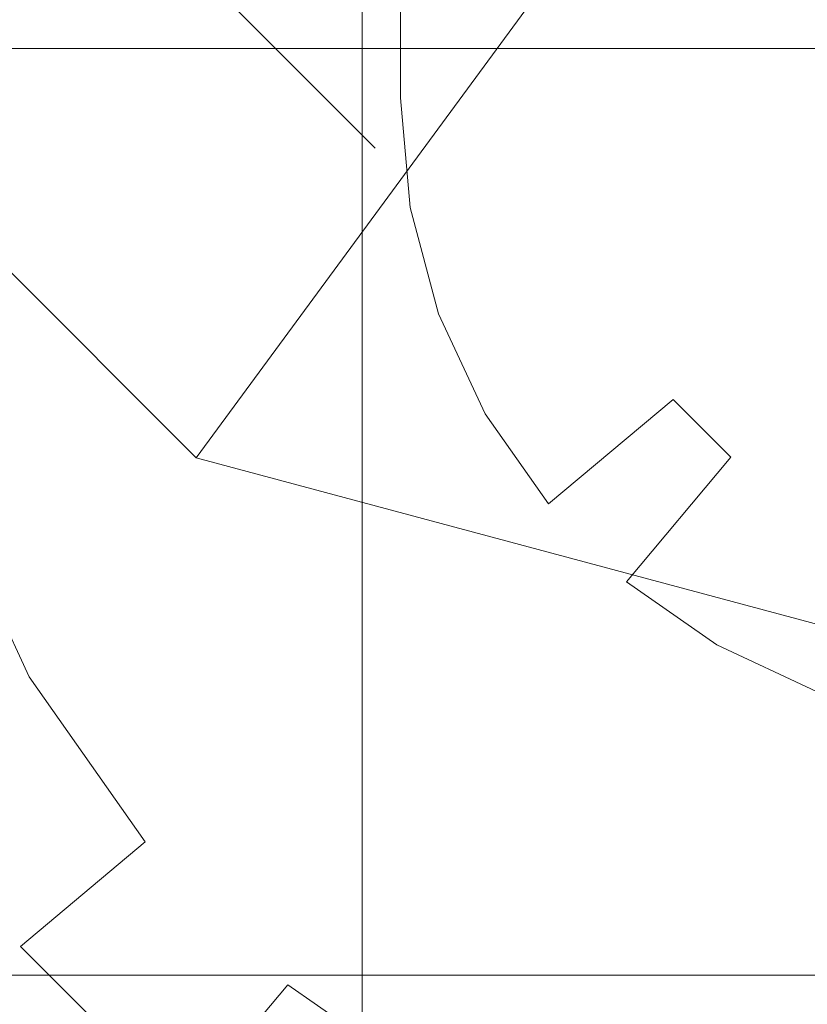
# Model space of a CAD drawing. Extents: x -132 to 131, y 0 to 498.
# Drawn here: x 30 to 34, y 30 to 35 of the extents above; entities that cross this region are included whole.
import ezdxf

# ---------------------------------------------------------------- set-up
doc = ezdxf.new("R2010")
doc.units = 0
doc.header["$LTSCALE"] = 500
doc.header["$MEASUREMENT"] = 0
doc.layers.add('COOKINGAGENT_ELEM_METALOWE', color=7, linetype='Continuous')
doc.layers.add('COOKINGAGENT_ELEM_PLASTIKOWE', color=7, linetype='Continuous')

msp = doc.modelspace()

# ---------------------------------------------------------------- linework, layer by layer
at = {"layer": 'COOKINGAGENT_ELEM_METALOWE', "lineweight": 0}
for points, invisible_edges in [([(30.1676, 34.831, 172.442), (30.1676, 472.3013, 171.817), (28.6959, 472.3013, 171.3395), (28.6959, 34.831, 171.9644)], 11), ([(28.6959, 34.831, 167.9188), (28.6959, 472.3013, 167.2939), (30.1676, 472.3013, 166.8164), (30.1676, 34.831, 167.4413)], 15), ([(30.1676, 34.831, 147.4275), (30.1676, 472.3013, 146.8026), (28.6959, 472.3013, 146.3251), (28.6959, 34.831, 146.95)], 11), ([(28.6959, 34.831, 142.9043), (28.6959, 472.3013, 142.2794), (30.1676, 472.3013, 141.8019), (30.1676, 34.831, 142.4268)], 15), ([(28.6959, 34.831, 192.9112), (28.6959, 472.3013, 192.2863), (30.1676, 472.3013, 191.8088), (30.1676, 34.831, 192.4337)], 15), ([(30.1676, 34.831, 197.4344), (30.1676, 472.3013, 196.8095), (28.6959, 472.3013, 196.3319), (28.6959, 34.831, 196.9568)], 15), ([(30.1676, 34.831, 167.4413), (30.1676, 472.3013, 166.8164), (31.6393, 472.3013, 167.2939), (31.6393, 34.831, 167.9188)], 11), ([(31.6393, 34.831, 171.9644), (31.6393, 472.3013, 171.3395), (30.1676, 472.3013, 171.817), (30.1676, 34.831, 172.442)], 15), ([(30.1676, 34.831, 142.4268), (30.1676, 472.3013, 141.8019), (31.6393, 472.3013, 142.2794), (31.6393, 34.831, 142.9043)], 11), ([(31.6393, 34.831, 146.95), (31.6393, 472.3013, 146.3251), (30.1676, 472.3013, 146.8026), (30.1676, 34.831, 147.4275)], 15), ([(30.1676, 34.831, 192.4337), (30.1676, 472.3013, 191.8088), (31.6393, 472.3013, 192.2863), (31.6393, 34.831, 192.9112)], 11), ([(31.6393, 34.831, 196.9568), (31.6393, 472.3013, 196.3319), (30.1676, 472.3013, 196.8095), (30.1676, 34.831, 197.4344)], 15), ([(31.6393, 34.831, 167.9188), (31.6393, 472.3013, 167.2939), (32.5488, 472.3013, 168.5441), (32.5488, 34.831, 169.169)], 15), ([(32.5488, 34.831, 170.7143), (32.5488, 472.3013, 170.0894), (31.6393, 472.3013, 171.3395), (31.6393, 34.831, 171.9644)], 11), ([(31.6393, 34.831, 142.9043), (31.6393, 472.3013, 142.2794), (32.5488, 472.3013, 143.5296), (32.5488, 34.831, 144.1545)], 15), ([(32.5488, 34.831, 145.6998), (32.5488, 472.3013, 145.0749), (31.6393, 472.3013, 146.3251), (31.6393, 34.831, 146.95)], 11), ([(31.6393, 34.831, 192.9112), (31.6393, 472.3013, 192.2863), (32.5488, 472.3013, 193.5364), (32.5488, 34.831, 194.1614)], 15), ([(32.5488, 34.831, 195.7067), (32.5488, 472.3013, 195.0818), (31.6393, 472.3013, 196.3319), (31.6393, 34.831, 196.9568)], 11), ([(32.5488, 34.831, 169.169), (32.5488, 472.3013, 168.5441), (32.5488, 472.3013, 170.0894), (32.5488, 34.831, 170.7143)], 15), ([(32.5488, 34.831, 144.1545), (32.5488, 472.3013, 143.5296), (32.5488, 472.3013, 145.0749), (32.5488, 34.831, 145.6998)], 15), ([(32.5488, 34.831, 194.1614), (32.5488, 472.3013, 193.5364), (32.5488, 472.3013, 195.0818), (32.5488, 34.831, 195.7067)], 15), ([(28.9002, 29.0448, 54.3571), (31.4253, 29.0448, 53.6886), (31.4253, 59.0448, 53.6886), (28.9002, 59.0448, 54.3571)], 13), ([(31.4253, 29.0448, 48.0255), (28.9002, 29.0448, 47.3571), (28.9002, 59.0448, 47.3571), (31.4253, 59.0448, 48.0255)], 15), ([(31.4253, 29.0448, 53.6886), (32.986, 29.0448, 51.9387), (32.986, 59.0448, 51.9387), (31.4253, 59.0448, 53.6886)], 15), ([(32.986, 29.0448, 49.7755), (31.4253, 29.0448, 48.0255), (31.4253, 59.0448, 48.0255), (32.986, 59.0448, 49.7755)], 13), ([(32.986, 29.0448, 51.9387), (32.986, 29.0448, 49.7755), (32.986, 59.0448, 49.7755), (32.986, 59.0448, 51.9387)], 15), ([(28.6959, 34.831, 167.9188), (30.1676, 34.831, 167.4413), (30.2437, 33.9627, 167.4413), (28.7943, 33.7076, 167.9188)], 7), ([(30.1676, 34.831, 172.442), (28.6959, 34.831, 171.9644), (28.7943, 33.7076, 171.9644), (30.2437, 33.9627, 172.442)], 13), ([(28.6959, 34.831, 142.9043), (30.1676, 34.831, 142.4268), (30.2437, 33.9627, 142.4268), (28.7943, 33.7076, 142.9043)], 7), ([(30.1676, 34.831, 147.4275), (28.6959, 34.831, 146.95), (28.7943, 33.7076, 146.95), (30.2437, 33.9627, 147.4275)], 13), ([(28.6959, 34.831, 192.9112), (30.1676, 34.831, 192.4337), (30.2437, 33.9627, 192.4337), (28.7943, 33.7076, 192.9112)], 7), ([(30.1676, 34.831, 197.4344), (28.6959, 34.831, 196.9568), (28.7943, 33.7076, 196.9568), (30.2437, 33.9627, 197.4344)], 13), ([(30.1676, 34.831, 167.4413), (31.6393, 34.831, 167.9188), (31.693, 34.218, 167.9188), (30.2437, 33.9627, 167.4413)], 15), ([(31.6393, 34.831, 171.9644), (30.1676, 34.831, 172.442), (30.2437, 33.9627, 172.442), (31.693, 34.2179, 171.9644)], 7), ([(30.1676, 34.831, 142.4268), (31.6393, 34.831, 142.9043), (31.693, 34.2179, 142.9043), (30.2437, 33.9627, 142.4268)], 15), ([(31.6393, 34.831, 146.95), (30.1676, 34.831, 147.4275), (30.2437, 33.9627, 147.4275), (31.693, 34.2179, 146.95)], 7), ([(30.1676, 34.831, 192.4337), (31.6393, 34.831, 192.9112), (31.693, 34.218, 192.9112), (30.2437, 33.9627, 192.4337)], 15), ([(31.6393, 34.831, 196.9568), (30.1676, 34.831, 197.4344), (30.2437, 33.9627, 197.4344), (31.693, 34.218, 196.9568)], 7), ([(31.6393, 34.831, 167.9188), (32.5488, 34.831, 169.169), (32.5887, 34.3757, 169.169), (31.693, 34.218, 167.9188)], 7), ([(32.5488, 34.831, 170.7143), (31.6393, 34.831, 171.9644), (31.693, 34.2179, 171.9644), (32.5887, 34.3757, 170.7143)], 15), ([(31.6393, 34.831, 142.9043), (32.5488, 34.831, 144.1545), (32.5887, 34.3757, 144.1545), (31.693, 34.2179, 142.9043)], 7), ([(32.5488, 34.831, 145.6998), (31.6393, 34.831, 146.95), (31.693, 34.2179, 146.95), (32.5887, 34.3757, 145.6998)], 15), ([(31.6393, 34.831, 192.9112), (32.5488, 34.831, 194.1614), (32.5887, 34.3757, 194.1614), (31.693, 34.218, 192.9112)], 7), ([(32.5488, 34.831, 195.7067), (31.6393, 34.831, 196.9568), (31.693, 34.218, 196.9568), (32.5887, 34.3757, 195.7067)], 15), ([(32.5488, 34.831, 169.169), (32.5488, 34.831, 170.7143), (32.5887, 34.3757, 170.7143), (32.5887, 34.3757, 169.169)], 15), ([(32.5488, 34.831, 144.1545), (32.5488, 34.831, 145.6998), (32.5887, 34.3757, 145.6998), (32.5887, 34.3757, 144.1545)], 15), ([(32.5488, 34.831, 194.1614), (32.5488, 34.831, 195.7067), (32.5887, 34.3757, 195.7067), (32.5887, 34.3757, 194.1614)], 15), ([(31.693, 34.218, 167.9188), (32.5887, 34.3757, 169.169), (32.7072, 33.9341, 169.169), (31.8525, 33.6235, 167.9188)], 7), ([(32.5887, 34.3757, 170.7143), (31.693, 34.2179, 171.9644), (31.8525, 33.6235, 171.9644), (32.7072, 33.9341, 170.7143)], 13), ([(31.693, 34.2179, 142.9043), (32.5887, 34.3757, 144.1545), (32.7072, 33.9341, 144.1545), (31.8525, 33.6235, 142.9043)], 7), ([(32.5887, 34.3757, 145.6998), (31.693, 34.2179, 146.95), (31.8525, 33.6235, 146.95), (32.7072, 33.9341, 145.6998)], 13), ([(31.693, 34.218, 192.9112), (32.5887, 34.3757, 194.1614), (32.7072, 33.9341, 194.1614), (31.8525, 33.6235, 192.9112)], 7), ([(32.5887, 34.3757, 195.7067), (31.693, 34.218, 196.9568), (31.8525, 33.6235, 196.9568), (32.7072, 33.9341, 195.7067)], 13), ([(32.5887, 34.3757, 169.169), (32.5887, 34.3757, 170.7143), (32.7072, 33.9341, 170.7143), (32.7072, 33.9341, 169.169)], 15), ([(32.5887, 34.3757, 144.1545), (32.5887, 34.3757, 145.6998), (32.7072, 33.9341, 145.6998), (32.7072, 33.9341, 144.1545)], 15), ([(32.5887, 34.3757, 194.1614), (32.5887, 34.3757, 195.7067), (32.7072, 33.9341, 195.7067), (32.7072, 33.9341, 194.1614)], 15), ([(30.2437, 33.9627, 167.4413), (31.693, 34.218, 167.9188), (31.8525, 33.6235, 167.9188), (30.4696, 33.1209, 167.4413)], 15), ([(30.2437, 33.9627, 192.4337), (31.693, 34.218, 192.9112), (31.8525, 33.6235, 192.9112), (30.4696, 33.1209, 192.4337)], 15), ([(31.693, 34.218, 196.9568), (30.2437, 33.9627, 197.4344), (30.4696, 33.1209, 197.4344), (31.8525, 33.6235, 196.9568)], 15), ([(31.693, 34.2179, 171.9644), (30.2437, 33.9627, 172.442), (30.4696, 33.1209, 172.442), (31.8525, 33.6235, 171.9644)], 15), ([(30.2437, 33.9627, 142.4268), (31.693, 34.2179, 142.9043), (31.8525, 33.6235, 142.9043), (30.4696, 33.1209, 142.4268)], 15), ([(31.693, 34.2179, 146.95), (30.2437, 33.9627, 147.4275), (30.4696, 33.1209, 147.4275), (31.8525, 33.6235, 146.95)], 15), ([(30.2437, 33.9627, 172.442), (28.7943, 33.7076, 171.9644), (29.0867, 32.6183, 171.9644), (30.4696, 33.1209, 172.442)], 13), ([(28.7943, 33.7076, 167.9188), (30.2437, 33.9627, 167.4413), (30.4696, 33.1209, 167.4413), (29.0867, 32.6183, 167.9188)], 15), ([(30.2437, 33.9627, 147.4275), (28.7943, 33.7076, 146.95), (29.0867, 32.6183, 146.95), (30.4696, 33.1209, 147.4275)], 13), ([(28.7943, 33.7076, 142.9043), (30.2437, 33.9627, 142.4268), (30.4696, 33.1209, 142.4268), (29.0867, 32.6183, 142.9043)], 15), ([(30.2437, 33.9627, 197.4344), (28.7943, 33.7076, 196.9568), (29.0867, 32.6183, 196.9568), (30.4696, 33.1209, 197.4344)], 13), ([(28.7943, 33.7076, 192.9112), (30.2437, 33.9627, 192.4337), (30.4696, 33.1209, 192.4337), (29.0867, 32.6183, 192.9112)], 15), ([(32.7072, 33.9341, 170.7143), (31.8525, 33.6235, 171.9644), (32.113, 33.0658, 171.9644), (32.9007, 33.5198, 170.7143)], 13), ([(31.8525, 33.6235, 167.9188), (32.7072, 33.9341, 169.169), (32.9007, 33.5198, 169.169), (32.113, 33.0658, 167.9188)], 15), ([(32.7072, 33.9341, 145.6998), (31.8525, 33.6235, 146.95), (32.113, 33.0658, 146.95), (32.9007, 33.5198, 145.6998)], 13), ([(31.8525, 33.6235, 142.9043), (32.7072, 33.9341, 144.1545), (32.9007, 33.5198, 144.1545), (32.113, 33.0658, 142.9043)], 15), ([(32.7072, 33.9341, 195.7067), (31.8525, 33.6235, 196.9568), (32.113, 33.0658, 196.9568), (32.9007, 33.5198, 195.7067)], 13), ([(31.8525, 33.6235, 192.9112), (32.7072, 33.9341, 194.1614), (32.9007, 33.5198, 194.1614), (32.113, 33.0658, 192.9112)], 15), ([(32.7072, 33.9341, 169.169), (32.7072, 33.9341, 170.7143), (32.9007, 33.5198, 170.7143), (32.9007, 33.5198, 169.169)], 15), ([(32.7072, 33.9341, 144.1545), (32.7072, 33.9341, 145.6998), (32.9007, 33.5198, 145.6998), (32.9007, 33.5198, 144.1545)], 15), ([(32.7072, 33.9341, 194.1614), (32.7072, 33.9341, 195.7067), (32.9007, 33.5198, 195.7067), (32.9007, 33.5198, 194.1614)], 15), ([(30.4696, 33.1209, 167.4413), (31.8525, 33.6235, 167.9188), (32.113, 33.0658, 167.9188), (30.8385, 32.331, 167.4413)], 13), ([(31.8525, 33.6235, 171.9644), (30.4696, 33.1209, 172.442), (30.8385, 32.331, 172.442), (32.113, 33.0658, 171.9644)], 15), ([(30.4696, 33.1209, 142.4268), (31.8525, 33.6235, 142.9043), (32.113, 33.0658, 142.9043), (30.8385, 32.331, 142.4268)], 13), ([(31.8525, 33.6235, 146.95), (30.4696, 33.1209, 147.4275), (30.8385, 32.331, 147.4275), (32.113, 33.0658, 146.95)], 15), ([(30.4696, 33.1209, 192.4337), (31.8525, 33.6235, 192.9112), (32.113, 33.0658, 192.9112), (30.8385, 32.331, 192.4337)], 13), ([(31.8525, 33.6235, 196.9568), (30.4696, 33.1209, 197.4344), (30.8385, 32.331, 197.4344), (32.113, 33.0658, 196.9568)], 15), ([(32.9007, 33.5198, 170.7143), (32.113, 33.0658, 171.9644), (32.4665, 32.5616, 171.9644), (33.1632, 33.1454, 170.7143)], 9), ([(32.113, 33.0658, 167.9188), (32.9007, 33.5198, 169.169), (33.1632, 33.1454, 169.169), (32.4665, 32.5616, 167.9188)], 11), ([(32.9007, 33.5198, 145.6998), (32.113, 33.0658, 146.95), (32.4665, 32.5616, 146.95), (33.1632, 33.1454, 145.6998)], 9), ([(32.113, 33.0658, 142.9043), (32.9007, 33.5198, 144.1545), (33.1632, 33.1454, 144.1545), (32.4665, 32.5616, 142.9043)], 11), ([(32.9007, 33.5198, 195.7067), (32.113, 33.0658, 196.9568), (32.4665, 32.5616, 196.9568), (33.1632, 33.1454, 195.7067)], 9), ([(32.113, 33.0658, 192.9112), (32.9007, 33.5198, 194.1614), (33.1632, 33.1454, 194.1614), (32.4665, 32.5616, 192.9112)], 11), ([(32.9007, 33.5198, 169.169), (32.9007, 33.5198, 170.7143), (33.1632, 33.1454, 170.7143), (33.1632, 33.1454, 169.169)], 15), ([(32.9007, 33.5198, 144.1545), (32.9007, 33.5198, 145.6998), (33.1632, 33.1454, 145.6998), (33.1632, 33.1454, 144.1545)], 15), ([(32.9007, 33.5198, 194.1614), (32.9007, 33.5198, 195.7067), (33.1632, 33.1454, 195.7067), (33.1632, 33.1454, 194.1614)], 15), ([(30.4696, 33.1209, 172.442), (29.0867, 32.6183, 171.9644), (29.564, 31.5962, 171.9644), (30.8385, 32.331, 172.442)], 13), ([(29.0867, 32.6183, 167.9188), (30.4696, 33.1209, 167.4413), (30.8385, 32.331, 167.4413), (29.564, 31.5962, 167.9188)], 15), ([(30.4696, 33.1209, 147.4275), (29.0867, 32.6183, 146.95), (29.564, 31.5962, 146.95), (30.8385, 32.331, 147.4275)], 13), ([(29.0867, 32.6183, 142.9043), (30.4696, 33.1209, 142.4268), (30.8385, 32.331, 142.4268), (29.564, 31.5962, 142.9043)], 15), ([(30.4696, 33.1209, 197.4344), (29.0867, 32.6183, 196.9568), (29.564, 31.5962, 196.9568), (30.8385, 32.331, 197.4344)], 13), ([(29.0867, 32.6183, 192.9112), (30.4696, 33.1209, 192.4337), (30.8385, 32.331, 192.4337), (29.564, 31.5962, 192.9112)], 15), ([(33.1632, 33.1454, 170.7143), (32.4665, 32.5616, 171.9644), (32.9023, 32.1264, 171.9644), (33.4869, 32.8221, 170.7143)], 11), ([(32.4665, 32.5616, 167.9188), (33.1632, 33.1454, 169.169), (33.4869, 32.8221, 169.169), (32.9023, 32.1264, 167.9188)], 11), ([(33.1632, 33.1454, 145.6998), (32.4665, 32.5616, 146.95), (32.9023, 32.1264, 146.95), (33.4869, 32.8221, 145.6998)], 11), ([(32.4665, 32.5616, 142.9043), (33.1632, 33.1454, 144.1545), (33.4869, 32.8221, 144.1545), (32.9023, 32.1264, 142.9043)], 11), ([(33.1632, 33.1454, 195.7067), (32.4665, 32.5616, 196.9568), (32.9023, 32.1264, 196.9568), (33.4869, 32.8221, 195.7067)], 11), ([(32.4665, 32.5616, 192.9112), (33.1632, 33.1454, 194.1614), (33.4869, 32.8221, 194.1614), (32.9023, 32.1264, 192.9112)], 11), ([(33.1632, 33.1454, 169.169), (33.1632, 33.1454, 170.7143), (33.4869, 32.8221, 170.7143), (33.4869, 32.8221, 169.169)], 4), ([(33.1632, 33.1454, 144.1545), (33.1632, 33.1454, 145.6998), (33.4869, 32.8221, 145.6998), (33.4869, 32.8221, 144.1545)], 4), ([(33.1632, 33.1454, 194.1614), (33.1632, 33.1454, 195.7067), (33.4869, 32.8221, 195.7067), (33.4869, 32.8221, 194.1614)], 4), ([(30.8385, 32.331, 167.4413), (32.113, 33.0658, 167.9188), (32.4665, 32.5616, 167.9188), (31.3391, 31.617, 167.4413)], 13), ([(32.113, 33.0658, 171.9644), (30.8385, 32.331, 172.442), (31.3391, 31.617, 172.442), (32.4665, 32.5616, 171.9644)], 15), ([(30.8385, 32.331, 142.4268), (32.113, 33.0658, 142.9043), (32.4665, 32.5616, 142.9043), (31.3391, 31.617, 142.4268)], 13), ([(32.113, 33.0658, 146.95), (30.8385, 32.331, 147.4275), (31.3391, 31.617, 147.4275), (32.4665, 32.5616, 146.95)], 15), ([(30.8385, 32.331, 192.4337), (32.113, 33.0658, 192.9112), (32.4665, 32.5616, 192.9112), (31.3391, 31.617, 192.4337)], 13), ([(32.113, 33.0658, 196.9568), (30.8385, 32.331, 197.4344), (31.3391, 31.617, 197.4344), (32.4665, 32.5616, 196.9568)], 15), ([(33.4869, 32.8221, 170.7143), (32.9023, 32.1264, 171.9644), (33.4072, 31.7734, 171.9644), (33.8619, 32.56, 170.7143)], 13), ([(32.9023, 32.1264, 167.9188), (33.4869, 32.8221, 169.169), (33.8619, 32.56, 169.169), (33.4072, 31.7734, 167.9188)], 15), ([(33.4869, 32.8221, 145.6998), (32.9023, 32.1264, 146.95), (33.4072, 31.7734, 146.95), (33.8619, 32.56, 145.6998)], 13), ([(32.9023, 32.1264, 142.9043), (33.4869, 32.8221, 144.1545), (33.8619, 32.56, 144.1545), (33.4072, 31.7734, 142.9043)], 15), ([(33.4869, 32.8221, 195.7067), (32.9023, 32.1264, 196.9568), (33.4072, 31.7734, 196.9568), (33.8619, 32.56, 195.7067)], 13), ([(32.9023, 32.1264, 192.9112), (33.4869, 32.8221, 194.1614), (33.8619, 32.56, 194.1614), (33.4072, 31.7734, 192.9112)], 15), ([(33.4869, 32.8221, 169.169), (33.4869, 32.8221, 170.7143), (33.8619, 32.56, 170.7143), (33.8619, 32.56, 169.169)], 15), ([(33.4869, 32.8221, 144.1545), (33.4869, 32.8221, 145.6998), (33.8619, 32.56, 145.6998), (33.8619, 32.56, 144.1545)], 15), ([(33.4869, 32.8221, 194.1614), (33.4869, 32.8221, 195.7067), (33.8619, 32.56, 195.7067), (33.8619, 32.56, 194.1614)], 15), ([(28.232, 32.3077, 169.169), (29.0867, 32.6183, 167.9188), (29.564, 31.5962, 167.9188), (28.7763, 31.1422, 169.169)], 13), ([(29.0867, 32.6183, 171.9644), (28.232, 32.3077, 170.7143), (28.7763, 31.1422, 170.7143), (29.564, 31.5962, 171.9644)], 15), ([(28.232, 32.3077, 144.1545), (29.0867, 32.6183, 142.9043), (29.564, 31.5962, 142.9043), (28.7763, 31.1422, 144.1545)], 13), ([(29.0867, 32.6183, 146.95), (28.232, 32.3077, 145.6998), (28.7763, 31.1422, 145.6998), (29.564, 31.5962, 146.95)], 15), ([(28.232, 32.3077, 194.1614), (29.0867, 32.6183, 192.9112), (29.564, 31.5962, 192.9112), (28.7763, 31.1422, 194.1614)], 13), ([(29.0867, 32.6183, 196.9568), (28.232, 32.3077, 195.7067), (28.7763, 31.1422, 195.7067), (29.564, 31.5962, 196.9568)], 15), ([(31.3391, 31.617, 167.4413), (32.4665, 32.5616, 167.9188), (32.9023, 32.1264, 167.9188), (31.9563, 31.0008, 167.4413)], 15), ([(32.4665, 32.5616, 171.9644), (31.3391, 31.617, 172.442), (31.9563, 31.0008, 172.442), (32.9023, 32.1264, 171.9644)], 15), ([(31.3391, 31.617, 142.4268), (32.4665, 32.5616, 142.9043), (32.9023, 32.1264, 142.9043), (31.9563, 31.0008, 142.4268)], 15), ([(32.4665, 32.5616, 146.95), (31.3391, 31.617, 147.4275), (31.9563, 31.0008, 147.4275), (32.9023, 32.1264, 146.95)], 15), ([(31.3391, 31.617, 192.4337), (32.4665, 32.5616, 192.9112), (32.9023, 32.1264, 192.9112), (31.9563, 31.0008, 192.4337)], 15), ([(32.4665, 32.5616, 196.9568), (31.3391, 31.617, 197.4344), (31.9563, 31.0008, 197.4344), (32.9023, 32.1264, 196.9568)], 15), ([(33.8619, 32.56, 170.7143), (33.4072, 31.7734, 171.9644), (33.9658, 31.5134, 171.9644), (34.2769, 32.3668, 170.7143)], 13), ([(33.4072, 31.7734, 167.9188), (33.8619, 32.56, 169.169), (34.2769, 32.3668, 169.169), (33.9658, 31.5134, 167.9188)], 15), ([(33.8619, 32.56, 145.6998), (33.4072, 31.7734, 146.95), (33.9658, 31.5134, 146.95), (34.2769, 32.3668, 145.6998)], 13), ([(33.4072, 31.7734, 142.9043), (33.8619, 32.56, 144.1545), (34.2769, 32.3668, 144.1545), (33.9658, 31.5134, 142.9043)], 15), ([(33.8619, 32.56, 195.7067), (33.4072, 31.7734, 196.9568), (33.9658, 31.5134, 196.9568), (34.2769, 32.3668, 195.7067)], 13), ([(33.4072, 31.7734, 192.9112), (33.8619, 32.56, 194.1614), (34.2769, 32.3668, 194.1614), (33.9658, 31.5134, 192.9112)], 15), ([(33.8619, 32.56, 169.169), (33.8619, 32.56, 170.7143), (34.2769, 32.3668, 170.7143), (34.2769, 32.3668, 169.169)], 15), ([(33.8619, 32.56, 144.1545), (33.8619, 32.56, 145.6998), (34.2769, 32.3668, 145.6998), (34.2769, 32.3668, 144.1545)], 15), ([(33.8619, 32.56, 194.1614), (33.8619, 32.56, 195.7067), (34.2769, 32.3668, 195.7067), (34.2769, 32.3668, 194.1614)], 15), ([(30.8385, 32.331, 172.442), (29.564, 31.5962, 171.9644), (30.2118, 30.6725, 171.9644), (31.3391, 31.617, 172.442)], 13), ([(29.564, 31.5962, 167.9188), (30.8385, 32.331, 167.4413), (31.3391, 31.617, 167.4413), (30.2118, 30.6725, 167.9188)], 7), ([(30.8385, 32.331, 147.4275), (29.564, 31.5962, 146.95), (30.2118, 30.6725, 146.95), (31.3391, 31.617, 147.4275)], 13), ([(29.564, 31.5962, 142.9043), (30.8385, 32.331, 142.4268), (31.3391, 31.617, 142.4268), (30.2118, 30.6725, 142.9043)], 7), ([(30.8385, 32.331, 197.4344), (29.564, 31.5962, 196.9568), (30.2118, 30.6725, 196.9568), (31.3391, 31.617, 197.4344)], 13), ([(29.564, 31.5962, 192.9112), (30.8385, 32.331, 192.4337), (31.3391, 31.617, 192.4337), (30.2118, 30.6725, 192.9112)], 7), ([(31.9563, 31.0008, 167.4413), (32.9023, 32.1264, 167.9188), (33.4072, 31.7734, 167.9188), (32.6713, 30.5009, 167.4413)], 13), ([(32.9023, 32.1264, 171.9644), (31.9563, 31.0008, 172.442), (32.6713, 30.5009, 172.442), (33.4072, 31.7734, 171.9644)], 15), ([(31.9563, 31.0008, 142.4268), (32.9023, 32.1264, 142.9043), (33.4072, 31.7734, 142.9043), (32.6713, 30.5009, 142.4268)], 13), ([(32.9023, 32.1264, 146.95), (31.9563, 31.0008, 147.4275), (32.6713, 30.5009, 147.4275), (33.4072, 31.7734, 146.95)], 15), ([(31.9563, 31.0008, 192.4337), (32.9023, 32.1264, 192.9112), (33.4072, 31.7734, 192.9112), (32.6713, 30.5009, 192.4337)], 13), ([(32.9023, 32.1264, 196.9568), (31.9563, 31.0008, 197.4344), (32.6713, 30.5009, 197.4344), (33.4072, 31.7734, 196.9568)], 15), ([(32.6713, 30.5009, 167.4413), (33.4072, 31.7734, 167.9188), (33.9658, 31.5134, 167.9188), (33.4624, 30.1325, 167.4413)], 13), ([(33.4072, 31.7734, 171.9644), (32.6713, 30.5009, 172.442), (33.4624, 30.1325, 172.442), (33.9658, 31.5134, 171.9644)], 15), ([(32.6713, 30.5009, 142.4268), (33.4072, 31.7734, 142.9043), (33.9658, 31.5134, 142.9043), (33.4624, 30.1325, 142.4268)], 13), ([(33.4072, 31.7734, 146.95), (32.6713, 30.5009, 147.4275), (33.4624, 30.1325, 147.4275), (33.9658, 31.5134, 146.95)], 15), ([(32.6713, 30.5009, 192.4337), (33.4072, 31.7734, 192.9112), (33.9658, 31.5134, 192.9112), (33.4624, 30.1325, 192.4337)], 13), ([(33.4072, 31.7734, 196.9568), (32.6713, 30.5009, 197.4344), (33.4624, 30.1325, 197.4344), (33.9658, 31.5134, 196.9568)], 15), ([(29.564, 31.5962, 171.9644), (28.7763, 31.1422, 170.7143), (29.515, 30.0887, 170.7143), (30.2118, 30.6725, 171.9644)], 11), ([(28.7763, 31.1422, 169.169), (29.564, 31.5962, 167.9188), (30.2118, 30.6725, 167.9188), (29.515, 30.0887, 169.169)], 11), ([(29.564, 31.5962, 146.95), (28.7763, 31.1422, 145.6998), (29.515, 30.0887, 145.6998), (30.2118, 30.6725, 146.95)], 11), ([(28.7763, 31.1422, 144.1545), (29.564, 31.5962, 142.9043), (30.2118, 30.6725, 142.9043), (29.515, 30.0887, 144.1545)], 11), ([(29.564, 31.5962, 196.9568), (28.7763, 31.1422, 195.7067), (29.515, 30.0887, 195.7067), (30.2118, 30.6725, 196.9568)], 11), ([(28.7763, 31.1422, 194.1614), (29.564, 31.5962, 192.9112), (30.2118, 30.6725, 192.9112), (29.515, 30.0887, 194.1614)], 11), ([(30.2118, 30.6725, 167.9188), (31.3391, 31.617, 167.4413), (31.9563, 31.0008, 167.4413), (31.0104, 29.8751, 167.9188)], 15), ([(31.3391, 31.617, 172.442), (30.2118, 30.6725, 171.9644), (31.0104, 29.8751, 171.9644), (31.9563, 31.0008, 172.442)], 15), ([(30.2118, 30.6725, 142.9043), (31.3391, 31.617, 142.4268), (31.9563, 31.0008, 142.4268), (31.0104, 29.8751, 142.9043)], 15), ([(31.3391, 31.617, 147.4275), (30.2118, 30.6725, 146.95), (31.0104, 29.8751, 146.95), (31.9563, 31.0008, 147.4275)], 15), ([(30.2118, 30.6725, 192.9112), (31.3391, 31.617, 192.4337), (31.9563, 31.0008, 192.4337), (31.0104, 29.8751, 192.9112)], 15), ([(31.3391, 31.617, 197.4344), (30.2118, 30.6725, 196.9568), (31.0104, 29.8751, 196.9568), (31.9563, 31.0008, 197.4344)], 15), ([(33.4624, 30.1325, 167.4413), (33.9658, 31.5134, 167.9188), (34.5611, 31.3541, 167.9188), (34.3056, 29.9069, 167.4413)], 13), ([(33.9658, 31.5134, 171.9644), (33.4624, 30.1325, 172.442), (34.3056, 29.9069, 172.442), (34.5611, 31.3541, 171.9644)], 7), ([(33.4624, 30.1325, 142.4268), (33.9658, 31.5134, 142.9043), (34.5611, 31.3541, 142.9043), (34.3056, 29.9069, 142.4268)], 13), ([(33.9658, 31.5134, 146.95), (33.4624, 30.1325, 147.4275), (34.3056, 29.9069, 147.4275), (34.5611, 31.3541, 146.95)], 7), ([(33.4624, 30.1325, 192.4337), (33.9658, 31.5134, 192.9112), (34.5611, 31.3541, 192.9112), (34.3056, 29.9069, 192.4337)], 13), ([(33.9658, 31.5134, 196.9568), (33.4624, 30.1325, 197.4344), (34.3056, 29.9069, 197.4344), (34.5611, 31.3541, 196.9568)], 7), ([(28.7763, 31.1422, 170.7143), (28.7763, 31.1422, 169.169), (29.515, 30.0887, 169.169), (29.515, 30.0887, 170.7143)], 11), ([(28.7763, 31.1422, 145.6998), (28.7763, 31.1422, 144.1545), (29.515, 30.0887, 144.1545), (29.515, 30.0887, 145.6998)], 11), ([(28.7763, 31.1422, 195.7067), (28.7763, 31.1422, 194.1614), (29.515, 30.0887, 194.1614), (29.515, 30.0887, 195.7067)], 11), ([(31.0104, 29.8751, 167.9188), (31.9563, 31.0008, 167.4413), (32.6713, 30.5009, 167.4413), (31.9355, 29.2282, 167.9188)], 7), ([(31.9563, 31.0008, 172.442), (31.0104, 29.8751, 171.9644), (31.9355, 29.2282, 171.9644), (32.6713, 30.5009, 172.442)], 15), ([(31.0104, 29.8751, 142.9043), (31.9563, 31.0008, 142.4268), (32.6713, 30.5009, 142.4268), (31.9355, 29.2282, 142.9043)], 7), ([(31.9563, 31.0008, 147.4275), (31.0104, 29.8751, 146.95), (31.9355, 29.2282, 146.95), (32.6713, 30.5009, 147.4275)], 15), ([(31.0104, 29.8751, 192.9112), (31.9563, 31.0008, 192.4337), (32.6713, 30.5009, 192.4337), (31.9355, 29.2282, 192.9112)], 7), ([(31.9563, 31.0008, 197.4344), (31.0104, 29.8751, 196.9568), (31.9355, 29.2282, 196.9568), (32.6713, 30.5009, 197.4344)], 15), ([(30.2118, 30.6725, 171.9644), (29.515, 30.0887, 170.7143), (30.4257, 29.1793, 170.7143), (31.0104, 29.8751, 171.9644)], 9), ([(29.515, 30.0887, 169.169), (30.2118, 30.6725, 167.9188), (31.0104, 29.8751, 167.9188), (30.4257, 29.1793, 169.169)], 11), ([(30.2118, 30.6725, 146.95), (29.515, 30.0887, 145.6998), (30.4257, 29.1793, 145.6998), (31.0104, 29.8751, 146.95)], 9), ([(29.515, 30.0887, 144.1545), (30.2118, 30.6725, 142.9043), (31.0104, 29.8751, 142.9043), (30.4257, 29.1793, 144.1545)], 11), ([(30.2118, 30.6725, 196.9568), (29.515, 30.0887, 195.7067), (30.4257, 29.1793, 195.7067), (31.0104, 29.8751, 196.9568)], 9), ([(29.515, 30.0887, 194.1614), (30.2118, 30.6725, 192.9112), (31.0104, 29.8751, 192.9112), (30.4257, 29.1793, 194.1614)], 11), ([(32.6713, 30.5009, 172.442), (31.9355, 29.2282, 171.9644), (32.9591, 28.7516, 171.9644), (33.4624, 30.1325, 172.442)], 15), ([(31.9355, 29.2282, 167.9188), (32.6713, 30.5009, 167.4413), (33.4624, 30.1325, 167.4413), (32.9591, 28.7516, 167.9188)], 15), ([(32.6713, 30.5009, 147.4275), (31.9355, 29.2282, 146.95), (32.9591, 28.7516, 146.95), (33.4624, 30.1325, 147.4275)], 15), ([(31.9355, 29.2282, 142.9043), (32.6713, 30.5009, 142.4268), (33.4624, 30.1325, 142.4268), (32.9591, 28.7516, 142.9043)], 15), ([(32.6713, 30.5009, 197.4344), (31.9355, 29.2282, 196.9568), (32.9591, 28.7516, 196.9568), (33.4624, 30.1325, 197.4344)], 15), ([(31.9355, 29.2282, 192.9112), (32.6713, 30.5009, 192.4337), (33.4624, 30.1325, 192.4337), (32.9591, 28.7516, 192.9112)], 15), ([(33.4624, 30.1325, 172.442), (32.9591, 28.7516, 171.9644), (34.05, 28.4598, 171.9644), (34.3056, 29.9069, 172.442)], 13), ([(32.9591, 28.7516, 167.9188), (33.4624, 30.1325, 167.4413), (34.3056, 29.9069, 167.4413), (34.05, 28.4598, 167.9188)], 15), ([(33.4624, 30.1325, 147.4275), (32.9591, 28.7516, 146.95), (34.05, 28.4598, 146.95), (34.3056, 29.9069, 147.4275)], 13), ([(32.9591, 28.7516, 142.9043), (33.4624, 30.1325, 142.4268), (34.3056, 29.9069, 142.4268), (34.05, 28.4598, 142.9043)], 15), ([(33.4624, 30.1325, 197.4344), (32.9591, 28.7516, 196.9568), (34.05, 28.4598, 196.9568), (34.3056, 29.9069, 197.4344)], 13), ([(32.9591, 28.7516, 192.9112), (33.4624, 30.1325, 192.4337), (34.3056, 29.9069, 192.4337), (34.05, 28.4598, 192.9112)], 15), ([(29.515, 30.0887, 170.7143), (29.515, 30.0887, 169.169), (30.4257, 29.1793, 169.169), (30.4257, 29.1793, 170.7143)], 13), ([(29.515, 30.0887, 145.6998), (29.515, 30.0887, 144.1545), (30.4257, 29.1793, 144.1545), (30.4257, 29.1793, 145.6998)], 13), ([(29.515, 30.0887, 195.7067), (29.515, 30.0887, 194.1614), (30.4257, 29.1793, 194.1614), (30.4257, 29.1793, 195.7067)], 13), ([(31.0104, 29.8751, 171.9644), (30.4257, 29.1793, 170.7143), (31.4807, 28.4417, 170.7143), (31.9355, 29.2282, 171.9644)], 7), ([(30.4257, 29.1793, 169.169), (31.0104, 29.8751, 167.9188), (31.9355, 29.2282, 167.9188), (31.4807, 28.4417, 169.169)], 15), ([(31.0104, 29.8751, 146.95), (30.4257, 29.1793, 145.6998), (31.4807, 28.4417, 145.6998), (31.9355, 29.2282, 146.95)], 7), ([(30.4257, 29.1793, 144.1545), (31.0104, 29.8751, 142.9043), (31.9355, 29.2282, 142.9043), (31.4807, 28.4417, 144.1545)], 15), ([(31.0104, 29.8751, 196.9568), (30.4257, 29.1793, 195.7067), (31.4807, 28.4417, 195.7067), (31.9355, 29.2282, 196.9568)], 7), ([(30.4257, 29.1793, 194.1614), (31.0104, 29.8751, 192.9112), (31.9355, 29.2282, 192.9112), (31.4807, 28.4417, 194.1614)], 15)]:
    msp.add_3dface(points, dxfattribs=dict(at, invisible_edges=invisible_edges))
at = {"layer": 'COOKINGAGENT_ELEM_PLASTIKOWE', "lineweight": 0}
for points, invisible_edges in [([(123.8537, 474.8839, 55.4599), (33.1632, 33.1454, 56.0848), (32.9007, 473.6125, 55.4599), (123.8537, 474.8839, 55.4599)], 15), ([(126.0239, 472.3013, 55.4599), (33.1632, 33.1454, 56.0848), (123.8537, 474.8839, 55.4599), (126.0239, 472.3013, 55.4599)], 15), ([(32.9007, 473.6125, 55.4599), (32.5488, 34.831, 56.0848), (32.5887, 472.7567, 55.4599), (32.9007, 473.6125, 55.4599)], 15), ([(32.9007, 473.6125, 55.4599), (33.1632, 33.1454, 56.0848), (32.5488, 34.831, 56.0848), (32.9007, 473.6125, 55.4599)], 15), ([(32.5887, 34.3757, 57.6301), (32.7072, 473.1982, 57.0052), (32.5488, 472.3013, 57.0052), (32.5887, 34.3757, 57.6301)], 15), ([(33.4869, 32.8221, 57.6301), (32.7072, 473.1982, 57.0052), (32.5887, 34.3757, 57.6301), (33.4869, 32.8221, 57.6301)], 15), ([(124.7108, 32.56, 57.6301), (32.7072, 473.1982, 57.0052), (33.4869, 32.8221, 57.6301), (124.7108, 32.56, 57.6301)], 15), ([(125.984, 472.7567, 57.0052), (32.7072, 473.1982, 57.0052), (124.7108, 32.56, 57.6301), (125.984, 472.7567, 57.0052)], 15), ([(32.5887, 472.7567, 55.4599), (32.5488, 34.831, 56.0848), (32.5488, 472.3013, 55.4599), (32.5887, 472.7567, 55.4599)], 15), ([(30.1676, 34.831, 59.3578), (30.1676, 472.3013, 58.7329), (28.6959, 472.3013, 58.2553), (28.6959, 34.831, 58.8803)], 11), ([(28.6959, 34.831, 54.8346), (28.6959, 472.3013, 54.2097), (30.1676, 472.3013, 53.7322), (30.1676, 34.831, 54.3571)], 15), ([(30.1676, 34.831, 54.3571), (30.1676, 472.3013, 53.7322), (31.6393, 472.3013, 54.2097), (31.6393, 34.831, 54.8346)], 15), ([(31.6393, 34.831, 58.8803), (31.6393, 472.3013, 58.2553), (30.1676, 472.3013, 58.7329), (30.1676, 34.831, 59.3578)], 15), ([(31.6393, 34.831, 54.8346), (31.6393, 472.3013, 54.2097), (32.5488, 472.3013, 55.4599), (32.5488, 34.831, 56.0848)], 15), ([(32.5488, 34.831, 57.6301), (32.5488, 472.3013, 57.0052), (31.6393, 472.3013, 58.2553), (31.6393, 34.831, 58.8803)], 15), ([(32.5887, 34.3757, 57.6301), (32.5488, 472.3013, 57.0052), (32.5488, 34.831, 57.6301), (32.5887, 34.3757, 57.6301)], 15), ([(33.1632, 33.1454, 56.0848), (126.0239, 472.3013, 55.4599), (124.2959, 32.3668, 56.0848), (33.1632, 33.1454, 56.0848)], 15), ([(26.8766, 39.1717, 562.5823), (31.497, 34.5502, 562.5854), (34.2482, 38.2631, 334.4671), (29.5757, 42.9369, 334.465)], 14), ([(25.1463, 38.1696, 562.5441), (27.9744, 42.0136, 333.7013), (33.3246, 36.663, 333.7013), (30.4966, 32.819, 562.5441)], 5), ([(25.1463, 38.1696, 562.5441), (30.4966, 32.819, 562.5441), (31.497, 34.5502, 562.5854), (26.8766, 39.1717, 562.5823)], 15), ([(31.497, 34.5502, 562.5854), (38.0678, 32.8428, 562.5805), (40.8735, 36.5336, 334.4736), (34.2482, 38.2631, 334.4671)], 15), ([(33.9381, 37.7202, 332.544), (40.7999, 35.8814, 332.544), (40.6333, 34.7045, 333.7013), (33.3246, 36.663, 333.7013)], 15), ([(30.4966, 32.819, 562.5441), (33.3246, 36.663, 333.7013), (40.6333, 34.7045, 333.7013), (37.8052, 30.8605, 562.5441)], 4), ([(28.9002, 35.106, 14.3004), (28.9002, 29.9291, 44.3004), (84.8133, 29.9291, 44.3004), (89.9901, 35.106, 14.3004)], 1), ([(28.9002, 35.106, 14.3004), (89.9901, 35.106, 14.3004), (89.9901, 23.251, 14.3004), (28.9002, 23.251, 14.3004)], 13), ([(28.6959, 34.831, 54.8346), (30.1676, 34.831, 54.3571), (30.2437, 33.9627, 54.3571), (28.7943, 33.7076, 54.8346)], 7), ([(30.1676, 34.831, 59.3578), (28.6959, 34.831, 58.8803), (28.7943, 33.7076, 58.8803), (30.2437, 33.9627, 59.3578)], 13), ([(30.1676, 34.831, 54.3571), (31.6393, 34.831, 54.8346), (31.693, 34.2179, 54.8346), (30.2437, 33.9627, 54.3571)], 15), ([(31.6393, 34.831, 58.8803), (30.1676, 34.831, 59.3578), (30.2437, 33.9627, 59.3578), (31.693, 34.2179, 58.8803)], 15), ([(31.6393, 34.831, 54.8346), (32.5488, 34.831, 56.0848), (32.5887, 34.3757, 56.0848), (31.693, 34.2179, 54.8346)], 15), ([(32.5488, 34.831, 57.6301), (31.6393, 34.831, 58.8803), (31.693, 34.2179, 58.8803), (32.5887, 34.3757, 57.6301)], 15), ([(32.5488, 34.831, 56.0848), (32.7072, 33.9341, 56.0848), (32.5887, 34.3757, 56.0848), (32.5488, 34.831, 56.0848)], 15), ([(32.5488, 34.831, 56.0848), (33.1632, 33.1454, 56.0848), (32.7072, 33.9341, 56.0848), (32.5488, 34.831, 56.0848)], 15), ([(30.4966, 32.819, 562.5441), (37.8052, 30.8605, 562.5441), (38.0678, 32.8428, 562.5805), (31.497, 34.5502, 562.5854)], 15), ([(31.693, 34.2179, 54.8346), (32.5887, 34.3757, 56.0848), (32.7072, 33.9341, 56.0848), (31.8525, 33.6235, 54.8346)], 15), ([(32.5887, 34.3757, 57.6301), (31.693, 34.2179, 58.8803), (31.8525, 33.6235, 58.8803), (32.7072, 33.9341, 57.6301)], 15), ([(32.9007, 33.5198, 57.6301), (32.5887, 34.3757, 57.6301), (32.7072, 33.9341, 57.6301), (32.9007, 33.5198, 57.6301)], 15), ([(33.4869, 32.8221, 57.6301), (32.5887, 34.3757, 57.6301), (32.9007, 33.5198, 57.6301), (33.4869, 32.8221, 57.6301)], 15), ([(30.2437, 33.9627, 54.3571), (31.693, 34.2179, 54.8346), (31.8525, 33.6235, 54.8346), (30.4696, 33.1209, 54.3571)], 15), ([(31.693, 34.2179, 58.8803), (30.2437, 33.9627, 59.3578), (30.4696, 33.1209, 59.3578), (31.8525, 33.6235, 58.8803)], 15), ([(30.2437, 33.9627, 59.3578), (28.7943, 33.7076, 58.8803), (29.0867, 32.6183, 58.8803), (30.4696, 33.1209, 59.3578)], 13), ([(28.7943, 33.7076, 54.8346), (30.2437, 33.9627, 54.3571), (30.4696, 33.1209, 54.3571), (29.0867, 32.6183, 54.8346)], 15), ([(32.7072, 33.9341, 57.6301), (31.8525, 33.6235, 58.8803), (32.113, 33.0658, 58.8803), (32.9007, 33.5198, 57.6301)], 15), ([(31.8525, 33.6235, 54.8346), (32.7072, 33.9341, 56.0848), (32.9007, 33.5198, 56.0848), (32.113, 33.0658, 54.8346)], 15), ([(32.7072, 33.9341, 56.0848), (33.1632, 33.1454, 56.0848), (32.9007, 33.5198, 56.0848), (32.7072, 33.9341, 56.0848)], 15), ([(30.4696, 33.1209, 54.3571), (31.8525, 33.6235, 54.8346), (32.113, 33.0658, 54.8346), (30.8385, 32.331, 54.3571)], 15), ([(31.8525, 33.6235, 58.8803), (30.4696, 33.1209, 59.3578), (30.8385, 32.331, 59.3578), (32.113, 33.0658, 58.8803)], 15), ([(32.9007, 33.5198, 57.6301), (32.113, 33.0658, 58.8803), (32.4665, 32.5616, 58.8803), (33.1632, 33.1454, 57.6301)], 15), ([(32.113, 33.0658, 54.8346), (32.9007, 33.5198, 56.0848), (33.1632, 33.1454, 56.0848), (32.4665, 32.5616, 54.8346)], 15), ([(33.4869, 32.8221, 57.6301), (32.9007, 33.5198, 57.6301), (33.1632, 33.1454, 57.6301), (33.4869, 32.8221, 57.6301)], 15), ([(30.4696, 33.1209, 59.3578), (29.0867, 32.6183, 58.8803), (29.564, 31.5962, 58.8803), (30.8385, 32.331, 59.3578)], 13), ([(29.0867, 32.6183, 54.8346), (30.4696, 33.1209, 54.3571), (30.8385, 32.331, 54.3571), (29.564, 31.5962, 54.8346)], 15), ([(33.1632, 33.1454, 57.6301), (32.4665, 32.5616, 58.8803), (32.9023, 32.1264, 58.8803), (33.4869, 32.8221, 57.6301)], 15), ([(32.4665, 32.5616, 54.8346), (33.1632, 33.1454, 56.0848), (33.4869, 32.8221, 56.0848), (32.9023, 32.1264, 54.8346)], 15), ([(33.1632, 33.1454, 56.0848), (33.8619, 32.56, 56.0848), (33.4869, 32.8221, 56.0848), (33.1632, 33.1454, 56.0848)], 15), ([(33.1632, 33.1454, 56.0848), (34.7191, 32.2485, 56.0848), (33.8619, 32.56, 56.0848), (33.1632, 33.1454, 56.0848)], 15), ([(33.1632, 33.1454, 56.0848), (124.2959, 32.3668, 56.0848), (34.7191, 32.2485, 56.0848), (33.1632, 33.1454, 56.0848)], 15), ([(30.8385, 32.331, 54.3571), (32.113, 33.0658, 54.8346), (32.4665, 32.5616, 54.8346), (31.3391, 31.617, 54.3571)], 15), ([(32.113, 33.0658, 58.8803), (30.8385, 32.331, 59.3578), (31.3391, 31.617, 59.3578), (32.4665, 32.5616, 58.8803)], 15), ([(33.4869, 32.8221, 57.6301), (32.9023, 32.1264, 58.8803), (33.4072, 31.7734, 58.8803), (33.8619, 32.56, 57.6301)], 15), ([(32.9023, 32.1264, 54.8346), (33.4869, 32.8221, 56.0848), (33.8619, 32.56, 56.0848), (33.4072, 31.7734, 54.8346)], 15), ([(34.2769, 32.3668, 57.6301), (33.4869, 32.8221, 57.6301), (33.8619, 32.56, 57.6301), (34.2769, 32.3668, 57.6301)], 15), ([(35.1751, 32.2086, 57.6301), (33.4869, 32.8221, 57.6301), (34.2769, 32.3668, 57.6301), (35.1751, 32.2086, 57.6301)], 15), ([(124.7108, 32.56, 57.6301), (33.4869, 32.8221, 57.6301), (35.1751, 32.2086, 57.6301), (124.7108, 32.56, 57.6301)], 15), ([(28.232, 32.3077, 56.0848), (29.0867, 32.6183, 54.8346), (29.564, 31.5962, 54.8346), (28.7763, 31.1422, 56.0848)], 13), ([(29.0867, 32.6183, 58.8803), (28.232, 32.3077, 57.6301), (28.7763, 31.1422, 57.6301), (29.564, 31.5962, 58.8803)], 15), ([(31.3391, 31.617, 54.3571), (32.4665, 32.5616, 54.8346), (32.9023, 32.1264, 54.8346), (31.9563, 31.0008, 54.3571)], 15), ([(32.4665, 32.5616, 58.8803), (31.3391, 31.617, 59.3578), (31.9563, 31.0008, 59.3578), (32.9023, 32.1264, 58.8803)], 15), ([(33.8619, 32.56, 57.6301), (33.4072, 31.7734, 58.8803), (33.9658, 31.5134, 58.8803), (34.2769, 32.3668, 57.6301)], 15), ([(33.4072, 31.7734, 54.8346), (33.8619, 32.56, 56.0848), (34.2769, 32.3668, 56.0848), (33.9658, 31.5134, 54.8346)], 15), ([(33.8619, 32.56, 56.0848), (34.7191, 32.2485, 56.0848), (34.2769, 32.3668, 56.0848), (33.8619, 32.56, 56.0848)], 15), ([(30.8385, 32.331, 59.3578), (29.564, 31.5962, 58.8803), (30.2118, 30.6725, 58.8803), (31.3391, 31.617, 59.3578)], 13), ([(29.564, 31.5962, 54.8346), (30.8385, 32.331, 54.3571), (31.3391, 31.617, 54.3571), (30.2118, 30.6725, 54.8346)], 7), ([(31.9563, 31.0008, 54.3571), (32.9023, 32.1264, 54.8346), (33.4072, 31.7734, 54.8346), (32.6713, 30.5009, 54.3571)], 15), ([(32.9023, 32.1264, 58.8803), (31.9563, 31.0008, 59.3578), (32.6713, 30.5009, 59.3578), (33.4072, 31.7734, 58.8803)], 15), ([(32.6713, 30.5009, 54.3571), (33.4072, 31.7734, 54.8346), (33.9658, 31.5134, 54.8346), (33.4624, 30.1325, 54.3571)], 15), ([(33.4072, 31.7734, 58.8803), (32.6713, 30.5009, 59.3578), (33.4624, 30.1325, 59.3578), (33.9658, 31.5134, 58.8803)], 15), ([(29.564, 31.5962, 58.8803), (28.7763, 31.1422, 57.6301), (29.515, 30.0887, 57.6301), (30.2118, 30.6725, 58.8803)], 11), ([(28.7763, 31.1422, 56.0848), (29.564, 31.5962, 54.8346), (30.2118, 30.6725, 54.8346), (29.515, 30.0887, 56.0848)], 11), ([(30.2118, 30.6725, 54.8346), (31.3391, 31.617, 54.3571), (31.9563, 31.0008, 54.3571), (31.0104, 29.8751, 54.8346)], 15), ([(31.3391, 31.617, 59.3578), (30.2118, 30.6725, 58.8803), (31.0104, 29.8751, 58.8803), (31.9563, 31.0008, 59.3578)], 15), ([(33.4624, 30.1325, 54.3571), (33.9658, 31.5134, 54.8346), (34.5611, 31.3541, 54.8346), (34.3056, 29.9069, 54.3571)], 15), ([(33.9658, 31.5134, 58.8803), (33.4624, 30.1325, 59.3578), (34.3056, 29.9069, 59.3578), (34.5611, 31.3541, 58.8803)], 15), ([(28.7763, 31.1422, 57.6301), (28.7763, 31.1422, 56.0848), (29.515, 30.0887, 56.0848), (29.515, 30.0887, 57.6301)], 11), ([(31.0104, 29.8751, 54.8346), (31.9563, 31.0008, 54.3571), (32.6713, 30.5009, 54.3571), (31.9355, 29.2282, 54.8346)], 7), ([(31.9563, 31.0008, 59.3578), (31.0104, 29.8751, 58.8803), (31.9355, 29.2282, 58.8803), (32.6713, 30.5009, 59.3578)], 15), ([(30.2118, 30.6725, 58.8803), (29.515, 30.0887, 57.6301), (30.4257, 29.1793, 57.6301), (31.0104, 29.8751, 58.8803)], 9), ([(29.515, 30.0887, 56.0848), (30.2118, 30.6725, 54.8346), (31.0104, 29.8751, 54.8346), (30.4257, 29.1793, 56.0848)], 11), ([(32.6713, 30.5009, 59.3578), (31.9355, 29.2282, 58.8803), (32.9591, 28.7516, 58.8803), (33.4624, 30.1325, 59.3578)], 15), ([(31.9355, 29.2282, 54.8346), (32.6713, 30.5009, 54.3571), (33.4624, 30.1325, 54.3571), (32.9591, 28.7516, 54.8346)], 15), ([(33.4624, 30.1325, 59.3578), (32.9591, 28.7516, 58.8803), (34.05, 28.4598, 58.8803), (34.3056, 29.9069, 59.3578)], 13), ([(32.9591, 28.7516, 54.8346), (33.4624, 30.1325, 54.3571), (34.3056, 29.9069, 54.3571), (34.05, 28.4598, 54.8346)], 15), ([(29.515, 30.0887, 57.6301), (29.515, 30.0887, 56.0848), (30.4257, 29.1793, 56.0848), (30.4257, 29.1793, 57.6301)], 13), ([(30.7036, 27.9746, 44.3004), (28.9002, 29.8791, 44.3004), (27.0967, 27.9746, 44.3004), (30.7036, 27.9746, 44.3004)], 11), ([(28.9002, 29.9291, 44.3004), (84.8133, 23.251, 44.3004), (84.8133, 29.9291, 44.3004), (28.9002, 29.9291, 44.3004)], 13), ([(30.7036, 27.9746, 44.3004), (28.9002, 29.9291, 44.3004), (28.9002, 29.8791, 44.3004), (30.7036, 27.9746, 44.3004)], 15), ([(28.9002, 29.9291, 44.3004), (37.9777, 23.251, 44.3004), (84.8133, 23.251, 44.3004), (28.9002, 29.9291, 44.3004)], 15), ([(37.9777, 23.251, 44.3004), (28.9002, 29.9291, 44.3004), (30.7036, 27.9746, 44.3004), (37.9777, 23.251, 44.3004)], 15), ([(31.0104, 29.8751, 58.8803), (30.4257, 29.1793, 57.6301), (31.4807, 28.4417, 57.6301), (31.9355, 29.2282, 58.8803)], 7), ([(30.4257, 29.1793, 56.0848), (31.0104, 29.8751, 54.8346), (31.9355, 29.2282, 54.8346), (31.4807, 28.4417, 56.0848)], 15)]:
    msp.add_3dface(points, dxfattribs=dict(at, invisible_edges=invisible_edges))

doc.saveas('drawing.dxf')
